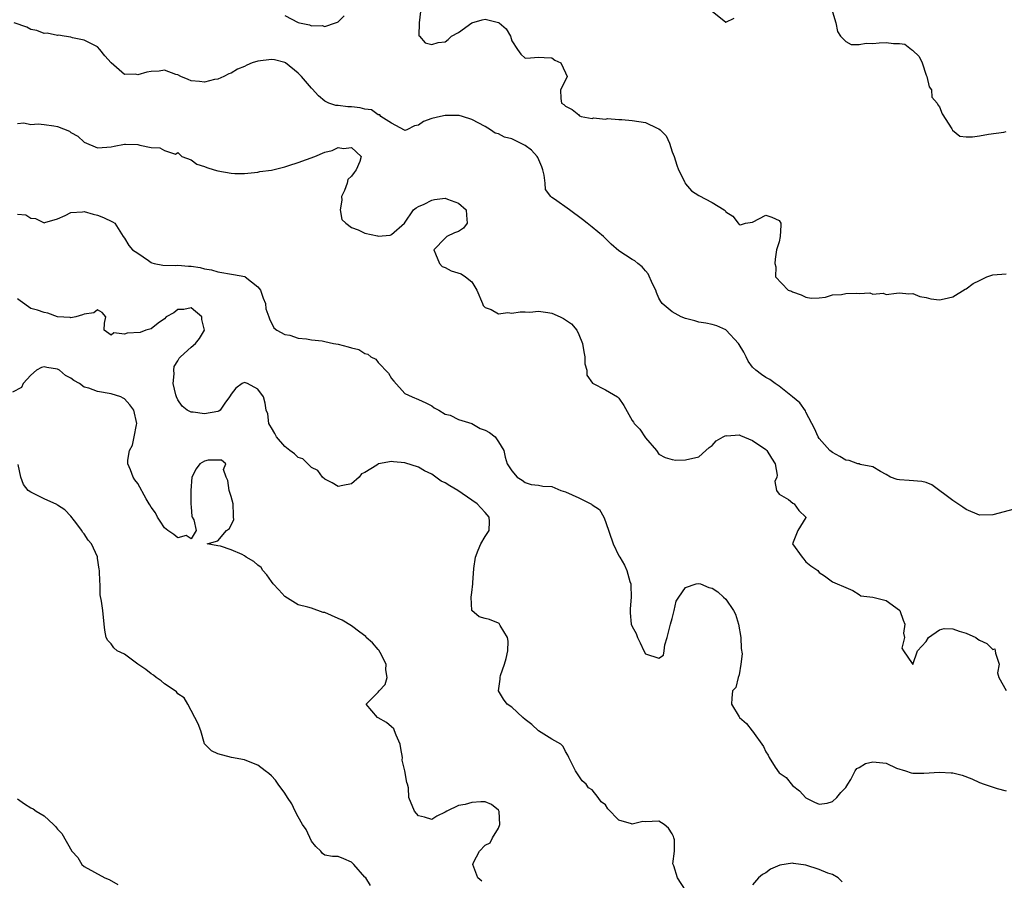
# Model space of a CAD drawing. Units: inches. Extents: x 2592000 to 2595000, y 1500000 to 1503000.
# Drawn here: x 2592273 to 2592421, y 1501593 to 1501721 of the extents above; entities that cross this region are included whole.
import ezdxf

# ---------------------------------------------------------------- set-up
doc = ezdxf.new("R2010")
doc.units = ezdxf.units.IN
doc.header["$MEASUREMENT"] = 0
doc.layers.add('LD25921500_2ft', color=60, linetype='Continuous')

msp = doc.modelspace()

# ---------------------------------------------------------------- linework, layer by layer
at = {"layer": 'LD25921500_2ft'}
for points, elevation in [([(2592333.31, 1501722.69), (2592333.12, 1501721), (2592333.07, 1501719.07), (2592333.17, 1501719), (2592334.02, 1501718.02), (2592335, 1501717.77), (2592335.95, 1501718.05), (2592337, 1501718.18), (2592337.46, 1501718.54), (2592337.97, 1501719), (2592339, 1501719.55), (2592340.99, 1501721.01), (2592342.55, 1501721.45), (2592343, 1501721.57), (2592345, 1501721.07), (2592345.12, 1501721), (2592346.12, 1501720.12), (2592346.77, 1501719), (2592347, 1501718.32), (2592347.86, 1501717), (2592348.34, 1501716.34), (2592349, 1501715.74), (2592349.79, 1501715.79), (2592351, 1501715.85), (2592351.81, 1501715.81), (2592353, 1501715.79), (2592353.44, 1501715.44), (2592354.35, 1501715), (2592355, 1501713.52), (2592355.25, 1501713), (2592355, 1501712.45), (2592354.28, 1501711), (2592354.33, 1501709.67), (2592354.42, 1501709), (2592354.79, 1501708.79), (2592355, 1501708.52), (2592356.04, 1501708.04), (2592357, 1501707.23), (2592357.11, 1501707.11), (2592357.38, 1501707), (2592359, 1501706.67), (2592359.23, 1501706.77), (2592361, 1501706.58), (2592361.32, 1501706.68), (2592363, 1501706.53), (2592363.45, 1501706.55), (2592365, 1501706.41), (2592367, 1501706.1), (2592368.74, 1501705.26), (2592369, 1501705.16), (2592369.19, 1501705), (2592370.08, 1501704.08), (2592370.58, 1501703), (2592371, 1501701.71), (2592371.27, 1501701), (2592371.7, 1501699.7), (2592371.95, 1501699), (2592372.87, 1501697.13), (2592372.94, 1501696.94), (2592373, 1501696.89), (2592373.87, 1501695.87), (2592375, 1501695.14), (2592377, 1501694.09), (2592378.78, 1501693), (2592378.9, 1501692.9), (2592379, 1501692.71), (2592380.08, 1501692.08), (2592380.89, 1501691), (2592381, 1501690.81), (2592381.23, 1501690.77), (2592381.98, 1501691), (2592383, 1501691.17), (2592385, 1501692.2), (2592385.92, 1501691.92), (2592387, 1501691.42), (2592387.23, 1501691), (2592387.26, 1501690.74), (2592387.15, 1501689), (2592387, 1501688.2), (2592386.6, 1501687), (2592386.38, 1501685.62), (2592386.37, 1501685), (2592386.48, 1501684.48), (2592386.47, 1501683), (2592388.35, 1501681), (2592388.83, 1501680.83), (2592389, 1501680.74), (2592390.29, 1501680.29), (2592391, 1501679.92), (2592391.81, 1501679.81), (2592393, 1501679.85), (2592393.92, 1501679.92), (2592395, 1501680.28), (2592396.35, 1501680.35), (2592397, 1501680.48), (2592398.53, 1501680.53), (2592399, 1501680.48), (2592400.59, 1501680.59), (2592401, 1501680.38), (2592402.56, 1501680.56), (2592403, 1501680.32), (2592404.55, 1501680.55), (2592405, 1501680.58), (2592406.43, 1501680.43), (2592407, 1501680.48), (2592408.06, 1501680.06), (2592409, 1501679.87), (2592409.7, 1501679.7), (2592411, 1501679.55), (2592411.69, 1501679.69), (2592413, 1501680.01), (2592414.85, 1501681.15), (2592415, 1501681.19), (2592416.04, 1501681.96), (2592417, 1501682.45), (2592417.37, 1501682.63), (2592418.09, 1501683), (2592419, 1501683.29), (2592421, 1501683.41)], 9058), ([(2592377, 1501722.77), (2592379, 1501721.09), (2592380.29, 1501721.71)], 9056), ([(2592395, 1501722.64), (2592395.47, 1501721), (2592395.72, 1501719.72), (2592396.2, 1501719), (2592397, 1501718.22), (2592397.77, 1501717.77), (2592399, 1501717.79), (2592400.01, 1501717.99), (2592401, 1501717.92), (2592401.99, 1501718.01), (2592403, 1501718.07), (2592404.1, 1501717.9), (2592405, 1501717.93), (2592405.83, 1501717.83), (2592406.83, 1501717), (2592406.94, 1501716.94), (2592407.95, 1501715.95), (2592408.39, 1501715), (2592409, 1501713.2), (2592409.11, 1501713), (2592409.44, 1501711.44), (2592409.8, 1501711), (2592409.87, 1501709.87), (2592410.66, 1501709), (2592410.73, 1501708.73), (2592411, 1501708.43), (2592411.41, 1501707.41), (2592412.84, 1501705.16), (2592412.95, 1501704.95), (2592414.05, 1501704.05), (2592415, 1501703.93), (2592415.93, 1501703.93), (2592417, 1501704.08), (2592418.32, 1501704.32), (2592420.63, 1501704.63), (2592421, 1501704.72)], 9056), ([(2592422.2, 1501648.2), (2592419, 1501647.34), (2592417, 1501647.29), (2592415, 1501648.16), (2592414.51, 1501648.51), (2592413.73, 1501649), (2592413, 1501649.5), (2592409.86, 1501651.86), (2592409, 1501652.2), (2592408.36, 1501652.36), (2592406.47, 1501652.47), (2592405, 1501652.59), (2592404.65, 1501652.65), (2592403.65, 1501653), (2592403, 1501653.38), (2592402.17, 1501653.83), (2592401, 1501654.55), (2592399.14, 1501654.86), (2592398.96, 1501654.96), (2592398.79, 1501655), (2592397.47, 1501655.47), (2592397, 1501655.51), (2592396.1, 1501656.1), (2592395, 1501656.66), (2592394.61, 1501657), (2592393, 1501658.78), (2592392.85, 1501659), (2592392.28, 1501660.28), (2592391.87, 1501661), (2592391, 1501662.72), (2592390.92, 1501662.92), (2592390.11, 1501664.11), (2592389, 1501665.02), (2592387, 1501666.6), (2592386.42, 1501667), (2592385.62, 1501667.62), (2592385, 1501667.91), (2592384.34, 1501668.34), (2592383.49, 1501669), (2592383, 1501669.48), (2592382.36, 1501670.36), (2592382.05, 1501671), (2592381.72, 1501671.72), (2592381, 1501672.86), (2592380.93, 1501673), (2592379.09, 1501675), (2592379, 1501675.06), (2592377.65, 1501675.65), (2592377, 1501675.82), (2592376.04, 1501676.04), (2592375, 1501676.2), (2592374.39, 1501676.39), (2592373, 1501676.76), (2592372.34, 1501677), (2592371, 1501677.73), (2592369.5, 1501679), (2592369.29, 1501679.29), (2592369, 1501679.81), (2592368.63, 1501680.63), (2592368.52, 1501681), (2592368.05, 1501681.95), (2592367.41, 1501683.41), (2592367, 1501683.86), (2592366.49, 1501684.49), (2592365.84, 1501685), (2592365.38, 1501685.38), (2592365, 1501685.56), (2592363, 1501686.89), (2592361.86, 1501687.86), (2592361, 1501688.74), (2592360.85, 1501688.85), (2592360.72, 1501689), (2592359, 1501690.42), (2592358.25, 1501691), (2592357.56, 1501691.56), (2592355.63, 1501693), (2592353.4, 1501694.6), (2592353, 1501694.87), (2592352.85, 1501695), (2592352.04, 1501696.04), (2592351.96, 1501697), (2592351.82, 1501698.18), (2592351.61, 1501699), (2592351.47, 1501699.47), (2592350.86, 1501700.85), (2592350.77, 1501701), (2592349.94, 1501701.94), (2592349, 1501702.65), (2592348.31, 1501703), (2592347, 1501703.63), (2592345.91, 1501703.91), (2592345, 1501704.41), (2592344.51, 1501704.51), (2592343.8, 1501705), (2592343, 1501705.48), (2592341, 1501706.54), (2592339.59, 1501707), (2592339.13, 1501707.13), (2592337.16, 1501707.16), (2592337, 1501707.14), (2592336.33, 1501707), (2592335, 1501706.67), (2592333.75, 1501706.25), (2592333, 1501705.67), (2592332.42, 1501705.58), (2592331.28, 1501705), (2592331, 1501704.88), (2592330.93, 1501704.93), (2592329, 1501705.99), (2592327.38, 1501707), (2592327.22, 1501707.22), (2592327, 1501707.26), (2592325.97, 1501707.97), (2592325, 1501708.09), (2592324.27, 1501708.27), (2592323, 1501708.41), (2592322.43, 1501708.43), (2592321, 1501708.61), (2592320.63, 1501708.63), (2592319.6, 1501709), (2592319, 1501709.29), (2592318.08, 1501710.08), (2592317.12, 1501711.12), (2592317, 1501711.23), (2592315.49, 1501713), (2592315, 1501713.48), (2592313.12, 1501715), (2592313, 1501715.07), (2592311.47, 1501715.47), (2592311, 1501715.54), (2592309, 1501715.28), (2592308.14, 1501715), (2592307.34, 1501714.66), (2592307, 1501714.48), (2592305.94, 1501714.06), (2592305, 1501713.48), (2592304.63, 1501713.37), (2592303.91, 1501713), (2592303, 1501712.57), (2592302.51, 1501712.51), (2592301, 1501712.14), (2592300.24, 1501712.24), (2592299, 1501712.31), (2592298.55, 1501712.55), (2592297.46, 1501713), (2592297, 1501713.23), (2592296.72, 1501713.28), (2592295, 1501713.9), (2592294.21, 1501713.79), (2592293, 1501713.71), (2592292.36, 1501713.64), (2592291, 1501713.24), (2592290.66, 1501713.34), (2592289, 1501713.28), (2592287.02, 1501715.02), (2592286.06, 1501716.06), (2592285.35, 1501717), (2592285, 1501717.42), (2592284.18, 1501717.82), (2592283, 1501718.42), (2592281.24, 1501718.76), (2592281, 1501718.86), (2592279.99, 1501719), (2592279.16, 1501719.16), (2592279, 1501719.13), (2592277.45, 1501719.45), (2592277, 1501719.41), (2592275.88, 1501719.88), (2592275, 1501720.02), (2592274.38, 1501720.38), (2592272.52, 1501721)], 9060), ([(2592313, 1501722.11), (2592315, 1501721.07), (2592315.23, 1501721), (2592316.69, 1501720.69), (2592317, 1501720.57), (2592318.59, 1501720.59), (2592319, 1501720.46), (2592320.62, 1501721), (2592320.9, 1501721.1), (2592321, 1501721.18), (2592321.92, 1501722.08)], 9058), ([(2592273, 1501705.96), (2592273.94, 1501706.06), (2592275, 1501705.81), (2592276.09, 1501705.91), (2592277, 1501705.8), (2592278.43, 1501705.57), (2592279, 1501705.51), (2592280.78, 1501704.78), (2592281, 1501704.59), (2592282.03, 1501704.03), (2592283, 1501703.13), (2592285, 1501702.3), (2592286.4, 1501702.4), (2592287, 1501702.43), (2592287.47, 1501702.53), (2592289, 1501702.83), (2592289.16, 1501702.84), (2592291, 1501702.77), (2592291.31, 1501702.69), (2592293, 1501702.34), (2592294.31, 1501702.31), (2592295, 1501701.92), (2592296.67, 1501701.33), (2592297, 1501701.6), (2592297.59, 1501701), (2592299, 1501700.49), (2592299.86, 1501699.86), (2592301, 1501699.52), (2592301.34, 1501699.34), (2592302.43, 1501699), (2592303, 1501698.85), (2592305, 1501698.5), (2592305.55, 1501698.45), (2592307, 1501698.44), (2592307.48, 1501698.52), (2592309, 1501698.63), (2592309.27, 1501698.73), (2592311, 1501698.93), (2592313, 1501699.44), (2592313.63, 1501699.63), (2592315, 1501700.09), (2592317.49, 1501701), (2592319, 1501701.65), (2592320.11, 1501701.89), (2592321, 1501702.33), (2592321.81, 1501702.19), (2592323, 1501702.36), (2592324.45, 1501701), (2592324.26, 1501700.26), (2592323.69, 1501699), (2592323.38, 1501698.62), (2592323, 1501698.06), (2592322.46, 1501697.54), (2592322.33, 1501697), (2592321.93, 1501695.93), (2592321.51, 1501695), (2592321.53, 1501694.47), (2592321.28, 1501693), (2592321.54, 1501691.54), (2592322.13, 1501691), (2592323, 1501690.38), (2592323.99, 1501690.01), (2592325, 1501689.51), (2592326.9, 1501689.1), (2592327, 1501689.09), (2592328.8, 1501689.2), (2592329, 1501689.32), (2592330.93, 1501691), (2592332.27, 1501693), (2592332.68, 1501693.33), (2592333, 1501693.5), (2592333.86, 1501693.86), (2592335, 1501694.45), (2592335.42, 1501694.58), (2592337, 1501694.75), (2592337.38, 1501694.62), (2592339, 1501694.01), (2592340.17, 1501693), (2592340.2, 1501692.2), (2592340.3, 1501691), (2592339.74, 1501690.26), (2592339, 1501689.77), (2592338.43, 1501689.57), (2592337.28, 1501689), (2592337, 1501688.78), (2592335.3, 1501687), (2592335.56, 1501686.44), (2592336.15, 1501685), (2592336.55, 1501684.55), (2592337, 1501684.38), (2592337.89, 1501683.89), (2592339.42, 1501683.42), (2592340.04, 1501683), (2592341, 1501682.22), (2592341.73, 1501681), (2592342.61, 1501679), (2592342.71, 1501678.71), (2592343, 1501678.41), (2592343.9, 1501678.1), (2592345, 1501677.46), (2592346.38, 1501677.62), (2592347, 1501677.53), (2592348.24, 1501677.76), (2592349, 1501677.74), (2592349.69, 1501677.69), (2592351, 1501677.82), (2592352.36, 1501677.64), (2592353, 1501677.52), (2592354.21, 1501677), (2592354.74, 1501676.74), (2592355.93, 1501675.93), (2592356.71, 1501675), (2592357, 1501674.35), (2592357.55, 1501673), (2592357.76, 1501671.76), (2592357.92, 1501671), (2592357.93, 1501669.93), (2592358.22, 1501669), (2592358.24, 1501668.24), (2592359.06, 1501667.06), (2592361, 1501666.05), (2592362.82, 1501665), (2592362.91, 1501664.91), (2592363, 1501664.81), (2592363.74, 1501663.74), (2592365, 1501661.49), (2592365.2, 1501661.2), (2592365.31, 1501661), (2592366.16, 1501660.16), (2592367, 1501658.86), (2592368.65, 1501657), (2592369, 1501656.45), (2592369.92, 1501655.92), (2592371, 1501655.61), (2592371.54, 1501655.54), (2592373, 1501655.6), (2592375, 1501656.02), (2592376.01, 1501657), (2592376.55, 1501657.45), (2592377, 1501657.73), (2592377.59, 1501658.41), (2592378.62, 1501659), (2592379, 1501659.23), (2592379.17, 1501659.17), (2592381, 1501659.32), (2592381.2, 1501659.2), (2592383, 1501658.5), (2592385, 1501657.13), (2592385.14, 1501657), (2592385.84, 1501655.84), (2592386.39, 1501655), (2592386.7, 1501653.3), (2592386.65, 1501653), (2592386.35, 1501652.35), (2592386.58, 1501651), (2592387, 1501650.42), (2592388.38, 1501649.62), (2592389.07, 1501649.07), (2592389.24, 1501649), (2592389.97, 1501647.97), (2592391.01, 1501647), (2592391, 1501646.96), (2592389.78, 1501645), (2592389, 1501643), (2592390.45, 1501641), (2592390.72, 1501640.72), (2592391, 1501640.32), (2592391.72, 1501639.72), (2592392.79, 1501639), (2592393, 1501638.71), (2592393.8, 1501638.2), (2592395, 1501637.3), (2592395.68, 1501637), (2592396.61, 1501636.61), (2592397, 1501636.49), (2592398.02, 1501636.02), (2592399, 1501635.41), (2592399.23, 1501635.23), (2592401, 1501635), (2592403, 1501634.54), (2592405, 1501633.05), (2592405.04, 1501633), (2592405.55, 1501631.55), (2592405.81, 1501631), (2592405.61, 1501629.61), (2592405.78, 1501629), (2592405.36, 1501627.36), (2592405.59, 1501627), (2592406.91, 1501625.09), (2592406.95, 1501625), (2592407, 1501624.96), (2592407.71, 1501627), (2592409, 1501628.4), (2592409.37, 1501629), (2592411, 1501630.11), (2592411.68, 1501630.32), (2592413, 1501630.29), (2592413.94, 1501629.94), (2592415, 1501629.65), (2592416.42, 1501629), (2592416.73, 1501628.73), (2592417, 1501628.56), (2592418.07, 1501628.07), (2592419, 1501627.16), (2592419.26, 1501627.26), (2592419.31, 1501627), (2592419.36, 1501626.64), (2592419.95, 1501625), (2592419.67, 1501623.67), (2592419.89, 1501623), (2592421, 1501621.06)], 9062), ([(2592273, 1501692.35), (2592274.27, 1501692.27), (2592275, 1501691.75), (2592275.72, 1501691.72), (2592277, 1501691.08), (2592277.1, 1501691.1), (2592279, 1501691.68), (2592280.14, 1501692.14), (2592281, 1501692.63), (2592282.71, 1501692.71), (2592283, 1501692.78), (2592284.34, 1501692.34), (2592285, 1501692.19), (2592285.87, 1501691.87), (2592287.24, 1501691.24), (2592287.59, 1501691), (2592288.81, 1501689), (2592289, 1501688.75), (2592289.69, 1501687.69), (2592290.24, 1501687), (2592291, 1501686.51), (2592292.59, 1501685.41), (2592293, 1501685.14), (2592293.1, 1501685.1), (2592293.44, 1501685), (2592294.74, 1501684.74), (2592296.68, 1501684.68), (2592297, 1501684.74), (2592298.59, 1501684.59), (2592299, 1501684.59), (2592300.37, 1501684.37), (2592301, 1501684.2), (2592302.03, 1501684.03), (2592303, 1501683.71), (2592305.35, 1501683.35), (2592307.03, 1501683.03), (2592307.07, 1501683), (2592309, 1501681.48), (2592309.36, 1501681), (2592309.77, 1501679.77), (2592310.11, 1501679), (2592310.17, 1501678.17), (2592310.64, 1501677), (2592310.7, 1501676.7), (2592311.35, 1501675.35), (2592311.83, 1501675), (2592313, 1501674.37), (2592313.75, 1501674.25), (2592315, 1501673.79), (2592316.28, 1501673.72), (2592317, 1501673.56), (2592318.61, 1501673.39), (2592319, 1501673.32), (2592320.29, 1501673), (2592321, 1501672.88), (2592322.51, 1501672.51), (2592323, 1501672.34), (2592324.08, 1501672.08), (2592325, 1501671.5), (2592325.42, 1501671.42), (2592325.89, 1501671), (2592326.64, 1501670.64), (2592327, 1501670.14), (2592328.55, 1501668.55), (2592329, 1501667.75), (2592329.34, 1501667.34), (2592331, 1501665.52), (2592332.07, 1501665), (2592333, 1501664.59), (2592334.12, 1501664.12), (2592335, 1501663.69), (2592335.39, 1501663.38), (2592336.07, 1501663), (2592337, 1501662.44), (2592337.74, 1501662.26), (2592339, 1501661.64), (2592340.99, 1501661.01), (2592342.27, 1501660.27), (2592343, 1501660), (2592343.65, 1501659.65), (2592344.52, 1501659), (2592345, 1501658.29), (2592345.81, 1501657), (2592345.98, 1501655.98), (2592346.31, 1501655), (2592347, 1501653.91), (2592347.77, 1501653), (2592348.55, 1501652.55), (2592349, 1501652.17), (2592349.9, 1501651.9), (2592351, 1501651.78), (2592351.64, 1501651.64), (2592353, 1501651.57), (2592354.35, 1501651), (2592355, 1501650.81), (2592357, 1501649.9), (2592358.92, 1501648.92), (2592359, 1501648.85), (2592360.12, 1501648.12), (2592360.75, 1501647), (2592361, 1501646.35), (2592362.18, 1501643), (2592363, 1501641.22), (2592363.15, 1501641), (2592363.83, 1501639.83), (2592364.22, 1501639), (2592364.66, 1501637.34), (2592364.78, 1501637), (2592364.8, 1501636.8), (2592364.87, 1501635), (2592364.72, 1501633.28), (2592364.68, 1501633), (2592364.68, 1501632.68), (2592364.86, 1501631), (2592365, 1501630.63), (2592365.6, 1501629.6), (2592365.82, 1501629), (2592366.19, 1501628.19), (2592366.75, 1501627), (2592367, 1501626.55), (2592369, 1501625.87), (2592369.69, 1501626.31), (2592369.81, 1501627), (2592369.89, 1501627.89), (2592370.26, 1501629), (2592370.73, 1501631), (2592371, 1501631.83), (2592371.3, 1501633), (2592371.58, 1501634.42), (2592372.01, 1501635), (2592373, 1501636.45), (2592374.56, 1501637), (2592375, 1501637.08), (2592375.22, 1501637), (2592376.46, 1501636.46), (2592377, 1501636.37), (2592377.82, 1501635.82), (2592378.65, 1501635), (2592379, 1501634.73), (2592380.15, 1501633), (2592380.46, 1501632.46), (2592380.91, 1501631), (2592381.27, 1501629), (2592381.34, 1501627.34), (2592381.45, 1501626.55), (2592381.29, 1501625), (2592381, 1501623.41), (2592380.88, 1501623), (2592380.52, 1501621.48), (2592380.04, 1501621), (2592379.92, 1501619.92), (2592379.85, 1501619), (2592381, 1501617.11), (2592381.06, 1501617), (2592382.11, 1501616.11), (2592382.95, 1501615), (2592383, 1501614.96), (2592384.68, 1501612.68), (2592385, 1501611.88), (2592385.35, 1501611.35), (2592385.53, 1501611), (2592386.42, 1501609.58), (2592387, 1501608.73), (2592388.03, 1501608.03), (2592389, 1501606.8), (2592390.03, 1501606.03), (2592391, 1501604.96), (2592392.31, 1501604.31), (2592393, 1501604.02), (2592394.18, 1501604.18), (2592395, 1501604.4), (2592395.64, 1501605), (2592396.24, 1501605.76), (2592397, 1501606.5), (2592397.27, 1501607), (2592397.71, 1501607.71), (2592398.36, 1501609), (2592398.62, 1501609.38), (2592399, 1501609.54), (2592399.91, 1501610.09), (2592401, 1501610.36), (2592403, 1501610.14), (2592404.56, 1501609.44), (2592405.9, 1501609), (2592406.74, 1501608.74), (2592407, 1501608.69), (2592408.65, 1501608.65), (2592411, 1501608.8), (2592412.73, 1501608.73), (2592413, 1501608.71), (2592414.39, 1501608.39), (2592415.84, 1501607.84), (2592417, 1501607.26), (2592417.71, 1501607), (2592419.64, 1501606.36), (2592421, 1501606.01)], 9064), ([(2592373, 1501591.13), (2592371.79, 1501593), (2592371.22, 1501594.78), (2592371.13, 1501595), (2592371.11, 1501595.11), (2592371.36, 1501597), (2592371.32, 1501598.68), (2592371.26, 1501599), (2592371.19, 1501599.19), (2592371, 1501599.56), (2592370.43, 1501600.43), (2592369.8, 1501601), (2592369, 1501601.46), (2592367, 1501601.4), (2592366.59, 1501601.41), (2592365, 1501601.05), (2592364.9, 1501601.1), (2592363, 1501601.64), (2592361.35, 1501603.35), (2592361, 1501603.91), (2592360.35, 1501604.35), (2592359.89, 1501605), (2592359, 1501606.15), (2592358.49, 1501606.49), (2592358.1, 1501607), (2592357.53, 1501607.53), (2592356.71, 1501608.71), (2592356.54, 1501609), (2592355.5, 1501611), (2592355.37, 1501611.37), (2592355, 1501611.92), (2592354.68, 1501612.68), (2592354.31, 1501613), (2592353, 1501613.76), (2592351, 1501615.03), (2592349.97, 1501615.97), (2592349, 1501616.71), (2592348.66, 1501617), (2592347, 1501618.53), (2592346.3, 1501619), (2592345.75, 1501619.75), (2592344.99, 1501621), (2592345.24, 1501622.76), (2592345.23, 1501623), (2592345.29, 1501623.29), (2592345.91, 1501625), (2592346.16, 1501625.84), (2592346.39, 1501627), (2592346.42, 1501628.42), (2592346.33, 1501629), (2592345.23, 1501630.77), (2592345.15, 1501631), (2592345.1, 1501631.1), (2592345, 1501631.12), (2592343.65, 1501631.65), (2592343, 1501631.8), (2592342.08, 1501632.08), (2592341, 1501633), (2592341, 1501633.02), (2592340.89, 1501635), (2592341, 1501635.74), (2592341.16, 1501637), (2592341.14, 1501637.14), (2592341.3, 1501639.3), (2592341.53, 1501641), (2592341.94, 1501642.06), (2592342.34, 1501643), (2592343, 1501644.12), (2592343.6, 1501645), (2592343.67, 1501646.33), (2592343.59, 1501647), (2592343, 1501647.72), (2592342.37, 1501648.37), (2592341.81, 1501649), (2592341, 1501649.53), (2592338.93, 1501651), (2592337.7, 1501651.7), (2592337, 1501652.14), (2592336.41, 1501652.41), (2592335.64, 1501653), (2592335, 1501653.41), (2592333.94, 1501653.94), (2592333, 1501654.48), (2592331, 1501655.14), (2592329.28, 1501655.28), (2592329, 1501655.32), (2592327.04, 1501654.96), (2592326.78, 1501654.78), (2592325, 1501653.67), (2592324.51, 1501653.49), (2592324.13, 1501653), (2592323, 1501652.01), (2592321.72, 1501651.72), (2592321, 1501651.59), (2592320.12, 1501652.12), (2592319, 1501652.67), (2592318.67, 1501653), (2592317.96, 1501653.96), (2592317, 1501654.41), (2592315.71, 1501655.71), (2592315, 1501655.94), (2592314.48, 1501656.48), (2592313.78, 1501657), (2592313, 1501657.6), (2592311.75, 1501659), (2592311.53, 1501659.53), (2592311, 1501660.35), (2592310.79, 1501660.79), (2592310.64, 1501661), (2592310.45, 1501662.45), (2592310.24, 1501663), (2592310.05, 1501664.05), (2592309.84, 1501665), (2592309, 1501666.14), (2592307.42, 1501667), (2592307, 1501667.15), (2592306.61, 1501667), (2592305.68, 1501666.32), (2592305, 1501665.42), (2592304.83, 1501665.17), (2592304.76, 1501665), (2592304.05, 1501664.05), (2592303.35, 1501663), (2592303.14, 1501662.86), (2592303, 1501662.82), (2592301, 1501662.47), (2592299.29, 1501662.71), (2592299, 1501662.7), (2592298.39, 1501663), (2592297.64, 1501663.64), (2592297, 1501664.55), (2592296.79, 1501665), (2592296.68, 1501665.32), (2592296.3, 1501667), (2592296.46, 1501668.46), (2592296.38, 1501669), (2592296.45, 1501669.55), (2592297, 1501670.41), (2592297.2, 1501670.8), (2592297.4, 1501671), (2592299, 1501672.46), (2592299.63, 1501673), (2592300.27, 1501673.73), (2592300.99, 1501675), (2592300.59, 1501676.59), (2592300.6, 1501677), (2592299, 1501678.32), (2592297.89, 1501678.11), (2592297, 1501678.11), (2592296.39, 1501677.61), (2592295.25, 1501677), (2592295, 1501676.71), (2592294.06, 1501676.06), (2592293, 1501675.2), (2592292.22, 1501675), (2592291.34, 1501674.66), (2592289.44, 1501674.56), (2592289, 1501674.39), (2592287.41, 1501674.59), (2592287, 1501674.23), (2592285.98, 1501675), (2592286.05, 1501676.05), (2592286.21, 1501677), (2592285.66, 1501677.66), (2592285, 1501678.02), (2592284.42, 1501677.58), (2592283, 1501677.4), (2592282.73, 1501677.27), (2592281.74, 1501677), (2592281, 1501676.85), (2592280.9, 1501676.9), (2592278.98, 1501677), (2592277.53, 1501677.53), (2592277, 1501677.65), (2592276.02, 1501677.98), (2592275, 1501678.26), (2592273.4, 1501679.4), (2592273, 1501679.69)], 9066), ([(2592342.48, 1501592.48), (2592341.92, 1501593), (2592341.15, 1501595), (2592341.27, 1501595.27), (2592342.14, 1501597), (2592343, 1501597.89), (2592343.76, 1501598.24), (2592344.12, 1501599), (2592345, 1501600.41), (2592345.19, 1501601), (2592345.08, 1501602.92), (2592345.04, 1501603.04), (2592345, 1501603.11), (2592343.96, 1501603.96), (2592343, 1501604.38), (2592342.36, 1501604.36), (2592341, 1501604.27), (2592339.99, 1501603.99), (2592339, 1501603.85), (2592337.24, 1501603), (2592337, 1501602.84), (2592335.75, 1501602.25), (2592335, 1501601.75), (2592333.94, 1501602.06), (2592333, 1501602.27), (2592332.4, 1501603), (2592331.6, 1501605), (2592331.51, 1501606.49), (2592331.39, 1501607), (2592331.26, 1501607.26), (2592331, 1501609), (2592330.6, 1501610.6), (2592330.63, 1501611), (2592330.36, 1501612.36), (2592330.29, 1501613), (2592329.66, 1501614.34), (2592329.43, 1501615), (2592329.31, 1501615.31), (2592329, 1501615.59), (2592328.24, 1501616.24), (2592327, 1501616.95), (2592326.88, 1501617), (2592325.19, 1501619), (2592327, 1501620.79), (2592327.14, 1501621), (2592328.05, 1501621.95), (2592328.32, 1501623), (2592328.14, 1501624.14), (2592328.19, 1501625), (2592327.28, 1501626.72), (2592327.1, 1501627.1), (2592327, 1501627.18), (2592326.16, 1501628.16), (2592325.21, 1501629), (2592325.12, 1501629.12), (2592324.22, 1501629.78), (2592323, 1501630.72), (2592321.59, 1501631.59), (2592321, 1501631.83), (2592319, 1501632.7), (2592318.74, 1501632.74), (2592317, 1501633.36), (2592316.48, 1501633.52), (2592315, 1501633.87), (2592313, 1501635.12), (2592312.14, 1501636.14), (2592311.29, 1501637), (2592311, 1501637.34), (2592310.34, 1501638.34), (2592309.71, 1501639), (2592309.45, 1501639.45), (2592309, 1501639.82), (2592308.37, 1501640.37), (2592307.22, 1501641), (2592307, 1501641.19), (2592306.61, 1501641.39), (2592305, 1501642.09), (2592303.37, 1501642.63), (2592303, 1501642.68), (2592301.37, 1501643), (2592303, 1501643.44), (2592304.3, 1501645), (2592304.72, 1501645.28), (2592305.37, 1501646.63), (2592305.35, 1501647), (2592305.31, 1501647.31), (2592305.28, 1501649), (2592305, 1501650.09), (2592304.67, 1501651), (2592304.48, 1501652.48), (2592304.24, 1501653), (2592303.85, 1501654.15), (2592304.18, 1501655), (2592303.55, 1501655.55), (2592301.53, 1501655.53), (2592301, 1501655.4), (2592300.3, 1501655), (2592299.75, 1501654.25), (2592299.1, 1501653), (2592298.96, 1501651), (2592298.96, 1501649.04), (2592298.94, 1501648.94), (2592299, 1501648.56), (2592299.11, 1501647.11), (2592299.15, 1501647), (2592299.42, 1501646.58), (2592299.75, 1501645), (2592299, 1501643.74), (2592298.27, 1501644.27), (2592297, 1501643.92), (2592296.4, 1501644.4), (2592295.51, 1501645), (2592295, 1501645.39), (2592294.38, 1501646.38), (2592293.95, 1501647), (2592293.64, 1501647.64), (2592293, 1501648.49), (2592292.82, 1501648.82), (2592292.69, 1501649), (2592292.26, 1501649.74), (2592291, 1501652.02), (2592290.59, 1501652.59), (2592290.33, 1501653), (2592289.94, 1501654.06), (2592289.51, 1501655), (2592289.51, 1501655.51), (2592289.76, 1501657), (2592290.2, 1501657.8), (2592290.49, 1501659), (2592290.82, 1501660.82), (2592290.87, 1501661), (2592290.44, 1501663), (2592289.84, 1501663.84), (2592289, 1501664.72), (2592288.82, 1501664.82), (2592288.48, 1501665), (2592287, 1501665.46), (2592285, 1501665.79), (2592283.7, 1501666.3), (2592283, 1501666.47), (2592282.28, 1501667), (2592281.46, 1501667.46), (2592281, 1501667.81), (2592280.21, 1501668.21), (2592279.27, 1501669), (2592279, 1501669.17), (2592277.42, 1501669.42), (2592277, 1501669.53), (2592276.58, 1501669.42), (2592275.85, 1501669), (2592275, 1501668.28), (2592273.86, 1501667), (2592273.58, 1501666.42), (2592272.27, 1501665.73)], 9068), ([(2592325.85, 1501591.85), (2592325.16, 1501593), (2592325, 1501593.1), (2592323.36, 1501595), (2592323, 1501595.36), (2592321.86, 1501595.86), (2592321, 1501596.19), (2592320.17, 1501596.17), (2592319, 1501596.4), (2592318.63, 1501596.63), (2592318.42, 1501597), (2592317.68, 1501597.68), (2592317, 1501598.47), (2592316.21, 1501600.21), (2592315.67, 1501601), (2592315, 1501602.14), (2592314.54, 1501603), (2592314.08, 1501604.08), (2592313.4, 1501605), (2592313, 1501605.67), (2592312.02, 1501607), (2592311.61, 1501607.61), (2592311, 1501608.27), (2592310.63, 1501608.63), (2592310.05, 1501609), (2592309, 1501609.84), (2592307.6, 1501610.4), (2592307, 1501610.67), (2592305.01, 1501611.01), (2592303, 1501611.58), (2592302.03, 1501612.03), (2592301.04, 1501613), (2592301, 1501613.07), (2592300.44, 1501615), (2592300.05, 1501616.05), (2592298.52, 1501619), (2592297.94, 1501619.94), (2592297, 1501620.56), (2592296.82, 1501620.82), (2592296.58, 1501621), (2592295, 1501622.05), (2592294.5, 1501622.5), (2592293.75, 1501623), (2592293.36, 1501623.36), (2592293, 1501623.55), (2592292.21, 1501624.21), (2592291.02, 1501625), (2592289, 1501626.46), (2592287.91, 1501627), (2592287.43, 1501627.43), (2592287, 1501628.03), (2592286.52, 1501628.52), (2592286.27, 1501629), (2592286.08, 1501630.08), (2592286, 1501631), (2592285.76, 1501633), (2592285.56, 1501634.44), (2592285.39, 1501635.39), (2592285.37, 1501637), (2592285.31, 1501637.31), (2592285.28, 1501639), (2592285.21, 1501639.21), (2592285, 1501640.86), (2592284.96, 1501641.04), (2592284.08, 1501643), (2592283.57, 1501643.57), (2592283, 1501644.52), (2592282.74, 1501644.74), (2592282.65, 1501645), (2592281.55, 1501646.45), (2592281, 1501647.13), (2592280.09, 1501648.09), (2592279, 1501648.8), (2592278.89, 1501648.89), (2592277, 1501649.73), (2592275.5, 1501650.5), (2592275, 1501650.74), (2592274.61, 1501651), (2592273.9, 1501651.9), (2592273.49, 1501653), (2592273.11, 1501654.89)], 9070), ([(2592273, 1501604.8), (2592274.06, 1501604.06), (2592275, 1501603.47), (2592275.35, 1501603.35), (2592275.81, 1501603), (2592277, 1501602.29), (2592278.38, 1501601), (2592278.68, 1501600.68), (2592279, 1501600.26), (2592279.62, 1501599.62), (2592281.12, 1501597), (2592282.02, 1501596.02), (2592282.61, 1501595), (2592283, 1501594.68), (2592286.1, 1501593), (2592286.73, 1501592.73), (2592288, 1501592)], 9072), ([(2592396.41, 1501592.41), (2592395.81, 1501593), (2592395, 1501593.47), (2592394.29, 1501593.71), (2592393, 1501594.26), (2592391, 1501594.87), (2592389.15, 1501595.15), (2592389, 1501595.19), (2592387.09, 1501594.91), (2592385.7, 1501594.3), (2592385, 1501593.73), (2592384.5, 1501593.5), (2592383.91, 1501593), (2592383, 1501591.93)], 9066)]:
    msp.add_lwpolyline(points, dxfattribs=dict(at, elevation=elevation))

doc.saveas('drawing.dxf')
